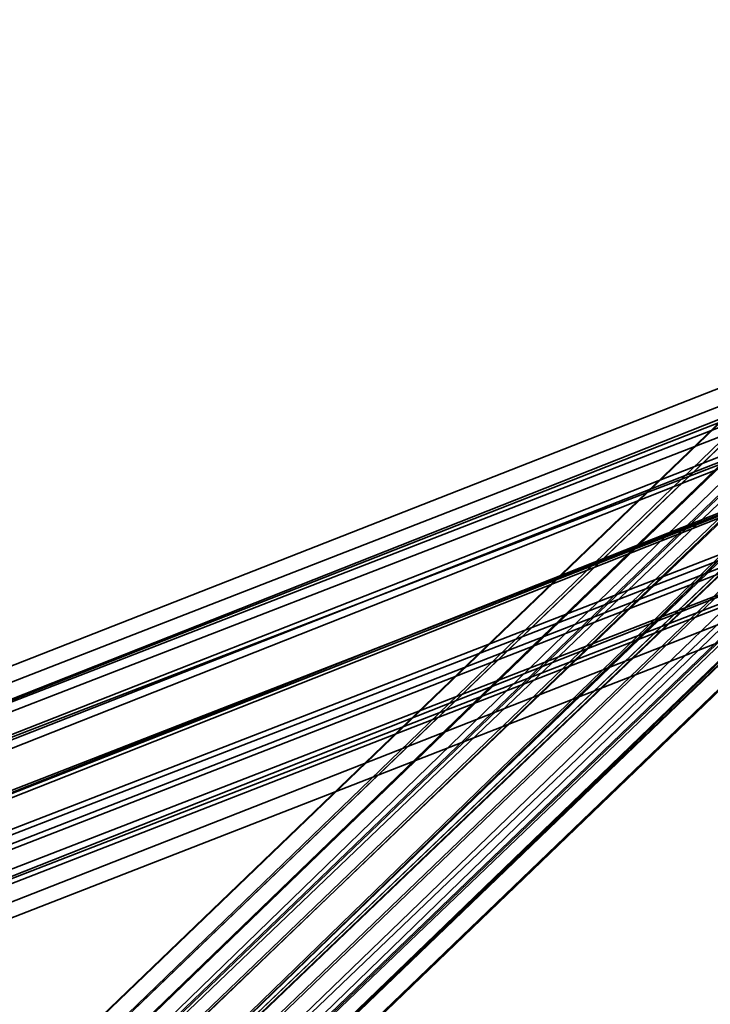
# Model space of a CAD drawing. Units: inches. Extents: x -3039 to 5891, y -3171 to 5783.
# Drawn here: x 229 to 251, y -383 to -351 of the extents above; entities that cross this region are included whole.
import ezdxf

# ---------------------------------------------------------------- set-up
doc = ezdxf.new("R2010")
doc.units = ezdxf.units.IN
doc.header["$MEASUREMENT"] = 0
doc.layers.add('SPIDERGAME CWPg169.351', color=250, linetype='Continuous', lineweight=35)

msp = doc.modelspace()

# ---------------------------------------------------------------- linework, layer by layer
at = {"layer": 'SPIDERGAME CWPg169.351', "color": 18, "lineweight": 35}
for points in [[(493.257, -132.292), (379.659, -246.679), (380.448, -247.468), (494.046, -133.081), (380.448, -247.468), (381.237, -247.468), (218.729, -403.665), (382.814, -245.89), (382.814, -245.101), (382.025, -243.523), (380.448, -242.735), (378.87, -241.946), (377.292, -242.735), (376.503, -243.523), (375.714, -245.101), (376.503, -243.523), (214.784, -398.932), (377.292, -242.735)], [(380.448, -242.735), (218.729, -399.72), (380.448, -242.735), (217.94, -398.932), (217.94, -178.047), (218.729, -398.932), (217.94, -178.836)], [(215.573, -179.625), (216.362, -404.454), (216.362, -179.625), (217.151, -403.665), (217.151, -179.625), (217.151, -403.665), (218.729, -402.876), (220.306, -401.298), (220.306, -400.509), (220.306, -399.72), (219.517, -399.72), (217.94, -399.72), (217.151, -398.932), (215.573, -398.932), (214.784, -399.72), (213.995, -400.509), (214.784, -400.509), (214.784, -401.298), (214.784, -400.509), (375.714, -245.101)], [(376.503, -246.679), (214.784, -401.298), (376.503, -246.679), (215.573, -402.876), (216.362, -403.665), (215.573, -179.625), (215.573, -402.876), (216.362, -403.665), (215.573, -179.625), (215.573, -402.876)], [(219.517, -179.625), (220.306, -401.298), (220.306, -179.625), (220.306, -401.298), (220.306, -400.509), (218.729, -400.509), (219.517, -401.298), (382.025, -245.101)], [(216.362, -180.413), (216.362, -403.665), (378.081, -247.468), (215.573, -402.876), (378.081, -247.468)], [(382.814, -245.101), (219.517, -402.087), (219.517, -401.298), (218.729, -402.087), (217.151, -402.876), (217.94, -180.413), (217.151, -402.876), (216.362, -180.413)], [(378.081, -247.468), (216.362, -402.087), (378.081, -247.468), (216.362, -402.876), (216.362, -404.454), (217.151, -405.243), (218.729, -405.243), (220.306, -405.243), (221.884, -404.454), (222.673, -402.876), (222.673, -401.298), (221.884, -400.509), (220.306, -400.509), (218.729, -400.509), (217.151, -402.087), (216.362, -402.876), (217.151, -402.087), (218.729, -400.509), (125.641, -206.446)], [(380.448, -246.679), (217.94, -402.876), (380.448, -246.679), (218.729, -402.876), (220.306, -401.298), (220.306, -400.509), (221.884, -400.509), (222.673, -401.298), (129.586, -207.235)], [(380.448, -242.735), (217.94, -398.932), (217.151, -398.932), (378.87, -241.946), (217.151, -398.932), (215.573, -398.143), (217.151, -398.932), (378.87, -241.946), (217.151, -398.932), (217.94, -398.932), (380.448, -242.735)], [(214.784, -399.72), (376.503, -243.523), (214.784, -398.932), (377.292, -242.735), (215.573, -398.143), (377.292, -242.735)], [(377.292, -242.735), (215.573, -398.143), (377.292, -242.735), (214.784, -398.932), (215.573, -398.143)], [(377.292, -243.523), (216.362, -398.932), (377.292, -243.523), (215.573, -398.932), (376.503, -244.312)], [(377.292, -243.523), (215.573, -398.932), (376.503, -244.312), (215.573, -399.72), (215.573, -400.509), (215.573, -401.298), (376.503, -246.679)], [(216.362, -398.932), (377.292, -243.523)], [(380.448, -243.523), (217.94, -398.932), (217.151, -398.932), (378.87, -243.523), (217.151, -398.932), (216.362, -398.932), (217.151, -398.932), (378.87, -243.523), (217.151, -398.932), (217.94, -398.932), (380.448, -243.523)], [(380.448, -243.523), (218.729, -399.72), (380.448, -243.523), (217.94, -398.932)], [(381.237, -244.312), (218.729, -400.509), (381.237, -244.312), (218.729, -399.72), (382.025, -243.523), (219.517, -401.298), (382.025, -243.523)], [(218.729, -400.509), (219.517, -400.509), (218.729, -400.509), (217.94, -400.509), (217.151, -399.72), (216.362, -399.72), (215.573, -400.509), (214.784, -400.509), (214.784, -401.298), (214.784, -402.876), (214.784, -403.665), (216.362, -404.454), (217.151, -403.665), (218.729, -402.876), (382.025, -245.89), (382.025, -245.101), (380.448, -245.89), (378.081, -245.89), (377.292, -245.89)], [(376.503, -245.89), (215.573, -400.509), (215.573, -401.298), (376.503, -246.679), (216.362, -402.087), (217.94, -402.087), (218.729, -402.087), (219.517, -402.087), (219.517, -401.298), (218.729, -402.087), (217.151, -402.876), (216.362, -403.665), (215.573, -402.876), (214.784, -402.087), (215.573, -401.298), (216.362, -402.087), (216.362, -402.876), (217.151, -402.876), (217.94, -402.876), (218.729, -402.876), (218.729, -402.087), (219.517, -401.298), (382.025, -245.101)], [(379.659, -245.89), (322.86, -340.555), (323.649, -341.344), (217.94, -382.365), (217.151, -381.576), (322.86, -340.555), (324.438, -339.766), (381.237, -245.101)], [(382.025, -245.89), (218.729, -402.087), (219.517, -401.298), (382.025, -245.101)], [(382.814, -245.101), (219.517, -402.087), (219.517, -402.876), (382.814, -245.89)], [(382.814, -245.101), (219.517, -402.087), (219.517, -402.876)], [(381.237, -247.468), (217.94, -404.454), (381.237, -247.468), (218.729, -403.665), (382.814, -245.89), (219.517, -402.876), (382.814, -245.89)], [(382.025, -245.89), (218.729, -402.087), (382.025, -245.89), (218.729, -402.876), (380.448, -246.679)], [(380.448, -246.679), (217.94, -402.876), (217.151, -402.876), (379.659, -247.468), (217.151, -402.876), (216.362, -402.876), (378.081, -247.468)], [(378.081, -247.468), (216.362, -403.665), (217.151, -404.454), (379.659, -247.468), (217.151, -404.454), (217.94, -404.454), (217.151, -404.454), (379.659, -247.468), (217.151, -404.454), (216.362, -403.665), (378.081, -247.468)], [(217.94, -402.876), (217.151, -402.876), (379.659, -247.468), (217.151, -402.876), (216.362, -402.876), (378.081, -247.468)], [(217.94, -404.454), (218.729, -403.665), (381.237, -247.468), (217.94, -404.454), (381.237, -247.468)], [(323.649, -336.611), (217.151, -378.421), (217.94, -379.999), (217.94, -381.576), (325.227, -339.766), (217.94, -381.576), (218.729, -383.154), (325.227, -341.344)], [(217.94, -379.999), (217.151, -378.421), (323.649, -336.611), (324.438, -338.188), (217.94, -379.999), (324.438, -338.188), (325.227, -339.766)], [(216.362, -382.365), (215.573, -380.787), (322.86, -338.977), (215.573, -380.787), (215.573, -379.21), (322.071, -337.399), (322.86, -338.977)], [(216.362, -382.365), (215.573, -380.787), (322.86, -338.977), (215.573, -380.787), (215.573, -379.21), (322.071, -337.399), (322.86, -338.977)], [(479.846, -348.444), (323.649, -339.766), (479.846, -348.444), (324.438, -338.977), (323.649, -338.977), (322.071, -338.977), (322.86, -340.555), (217.151, -381.576), (216.362, -380.787), (322.071, -338.977), (216.362, -380.787), (216.362, -379.21), (322.071, -337.399), (322.071, -338.977), (322.86, -340.555), (323.649, -341.344), (324.438, -341.344), (324.438, -340.555), (324.438, -339.766), (323.649, -338.188)], [(324.438, -338.188), (217.94, -379.999), (324.438, -338.188)], [(216.362, -382.365), (323.649, -340.555), (322.86, -338.977)], [(216.362, -382.365), (323.649, -340.555), (322.86, -338.977)], [(217.94, -379.999), (217.94, -381.576), (325.227, -339.766), (217.94, -381.576)], [(323.649, -341.344), (217.94, -382.365), (217.151, -381.576), (322.86, -340.555)], [(218.729, -382.365), (324.438, -340.555), (324.438, -341.344)], [(218.729, -382.365), (324.438, -340.555), (324.438, -341.344)], [(325.227, -341.344), (218.729, -383.154), (217.94, -383.943), (325.227, -342.133)], [(325.227, -342.133), (217.94, -383.943), (218.729, -383.154), (325.227, -341.344)], [(325.227, -341.344), (218.729, -383.154), (217.94, -381.576)], [(324.438, -341.344), (218.729, -382.365)], [(324.438, -341.344), (218.729, -382.365)]]:
    msp.add_lwpolyline(points, dxfattribs=at)
for points in [[(376.503, -243.523), (377.292, -242.735), (214.784, -398.932), (376.503, -243.523), (214.784, -399.72), (214.784, -398.932)], [(218.729, -399.72), (380.448, -242.735), (217.94, -398.932)], [(382.025, -243.523), (380.448, -242.735), (218.729, -399.72)], [(214.784, -399.72), (214.784, -400.509), (375.714, -245.101), (376.503, -243.523)], [(214.784, -399.72), (214.784, -400.509), (375.714, -245.101), (376.503, -243.523)], [(377.292, -243.523), (215.573, -398.932), (376.503, -244.312)], [(215.573, -398.932), (377.292, -243.523), (216.362, -398.932)], [(217.94, -398.932), (380.448, -243.523), (218.729, -399.72)], [(382.814, -245.101), (219.517, -402.087), (219.517, -401.298), (382.025, -243.523), (218.729, -399.72), (219.517, -401.298), (382.025, -243.523)], [(218.729, -399.72), (380.448, -243.523), (381.237, -244.312)], [(376.503, -245.89), (376.503, -244.312), (215.573, -399.72), (215.573, -400.509)], [(215.573, -399.72), (376.503, -244.312), (215.573, -398.932)], [(376.503, -245.89), (376.503, -244.312), (215.573, -399.72), (215.573, -400.509)], [(218.729, -399.72), (381.237, -244.312), (218.729, -400.509)], [(218.729, -400.509), (381.237, -244.312), (382.025, -245.101), (219.517, -401.298)], [(214.784, -401.298), (214.784, -400.509), (375.714, -245.101), (376.503, -246.679), (214.784, -401.298), (376.503, -246.679), (215.573, -402.876)], [(215.573, -401.298), (376.503, -246.679), (376.503, -245.89), (215.573, -400.509)], [(382.814, -245.89), (381.237, -247.468), (218.729, -403.665), (382.814, -245.89), (219.517, -402.876), (218.729, -403.665)], [(218.729, -402.087), (382.025, -245.89), (218.729, -402.876)], [(380.448, -246.679), (218.729, -402.876), (382.025, -245.89)], [(376.503, -246.679), (378.081, -247.468), (215.573, -402.876)], [(216.362, -402.087), (376.503, -246.679), (215.573, -401.298)], [(216.362, -402.087), (378.081, -247.468), (376.503, -246.679)], [(218.729, -402.876), (380.448, -246.679), (217.94, -402.876)], [(215.573, -402.876), (378.081, -247.468), (216.362, -403.665)], [(216.362, -402.876), (378.081, -247.468), (216.362, -402.087)], [(322.071, -335.822), (322.071, -335.033), (215.573, -376.843), (214.784, -377.632)], [(322.071, -335.822), (322.071, -335.033), (215.573, -376.843), (214.784, -377.632)], [(216.362, -377.632), (322.86, -335.822), (322.071, -335.033), (215.573, -376.843)], [(216.362, -377.632), (322.86, -335.822), (322.071, -335.033), (215.573, -376.843)], [(214.784, -377.632), (322.071, -335.822), (322.071, -337.399), (215.573, -379.21)], [(214.784, -377.632), (322.071, -335.822), (322.071, -337.399), (215.573, -379.21)], [(322.86, -335.822), (323.649, -336.611), (217.151, -378.421), (216.362, -377.632)], [(217.151, -377.632), (322.86, -336.611), (322.071, -335.822), (216.362, -377.632)], [(322.071, -336.611), (322.071, -335.822), (216.362, -377.632)], [(322.86, -335.822), (323.649, -336.611), (217.151, -378.421), (216.362, -377.632)], [(217.151, -377.632), (322.86, -336.611), (322.071, -335.822), (216.362, -377.632)], [(322.071, -336.611), (322.071, -335.822), (216.362, -377.632)], [(216.362, -377.632), (322.071, -336.611), (322.071, -337.399), (216.362, -379.21)], [(216.362, -377.632), (322.071, -336.611), (322.071, -337.399), (216.362, -379.21)], [(322.86, -336.611), (323.649, -337.399), (217.151, -378.421), (217.151, -377.632)], [(322.86, -336.611), (323.649, -337.399), (217.151, -378.421), (217.151, -377.632)], [(217.151, -381.576), (322.86, -340.555), (322.071, -338.977), (322.071, -337.399), (216.362, -379.21), (216.362, -380.787), (322.071, -338.977), (216.362, -380.787)], [(217.94, -379.999), (217.151, -378.421), (323.649, -337.399), (323.649, -338.188), (217.94, -379.999), (323.649, -338.188), (324.438, -339.766), (218.729, -380.787)], [(217.94, -379.999), (217.151, -378.421), (323.649, -337.399), (323.649, -338.188), (217.94, -379.999), (323.649, -338.188), (324.438, -339.766), (218.729, -380.787)], [(215.573, -379.999), (217.151, -380.787), (218.729, -380.787), (324.438, -339.766), (324.438, -340.555), (218.729, -382.365), (218.729, -380.787), (217.151, -380.787), (215.573, -379.999), (213.995, -379.999), (213.995, -379.21), (215.573, -378.421), (213.995, -379.21), (213.995, -379.999)], [(324.438, -340.555), (218.729, -382.365), (218.729, -380.787), (324.438, -339.766)], [(323.649, -340.555), (216.362, -382.365), (217.151, -383.154), (324.438, -341.344), (217.151, -383.154), (217.94, -383.943), (325.227, -342.133), (324.438, -341.344)], [(323.649, -340.555), (216.362, -382.365), (217.151, -383.154), (324.438, -341.344), (217.151, -383.154), (217.94, -383.943), (325.227, -342.133), (324.438, -341.344)], [(218.729, -382.365), (324.438, -341.344), (323.649, -341.344), (217.94, -382.365)], [(218.729, -382.365), (324.438, -341.344), (323.649, -341.344), (217.94, -382.365)]]:
    msp.add_lwpolyline(points, close=True, dxfattribs=at)
at = {"layer": 'SPIDERGAME CWPg169.351'}
msp.add_spline([(-2991.981, 31.336), (-1499.52, 1185.999), (-3012.194, 2470.727), (-2700.96, 3187.212), (-1531.68, 4019.931), (-1332.955, 4106.044), (-429.6, 5242.148), (-94.792, 5673.147), (214.784, 5719.078), (766.56, 4879.513), (1377.612, 4145.186), (1610.391, 4237.887), (2124, 5483.906), (2650.798, 5743.936), (3709.92, 5080.977), (3982.895, 4318.013), (4366.459, 4069.877), (5268.96, 3469.262), (5873.76, 2770.852), (5873.76, 2513.7), (5121.12, 1750.099), (4314.907, 993.518), (3829.816, 233.027), (3414.24, -600.318), (3220.99, -737.257), (2715.36, -989.816), (1733.819, -1591.088), (1465.44, -1943.414), (1008.48, -2614.962), (221.411, -3170.596), (-348.96, -2856.719), (-577.44, -2077.724), (-1020.96, -1661.364), (-1389.82, -1511.113), (-2245.213, -1131.846), (-2981.332, -261.53), (-2991.981, 31.336)], degree=3, dxfattribs=at)

doc.saveas('drawing.dxf')
